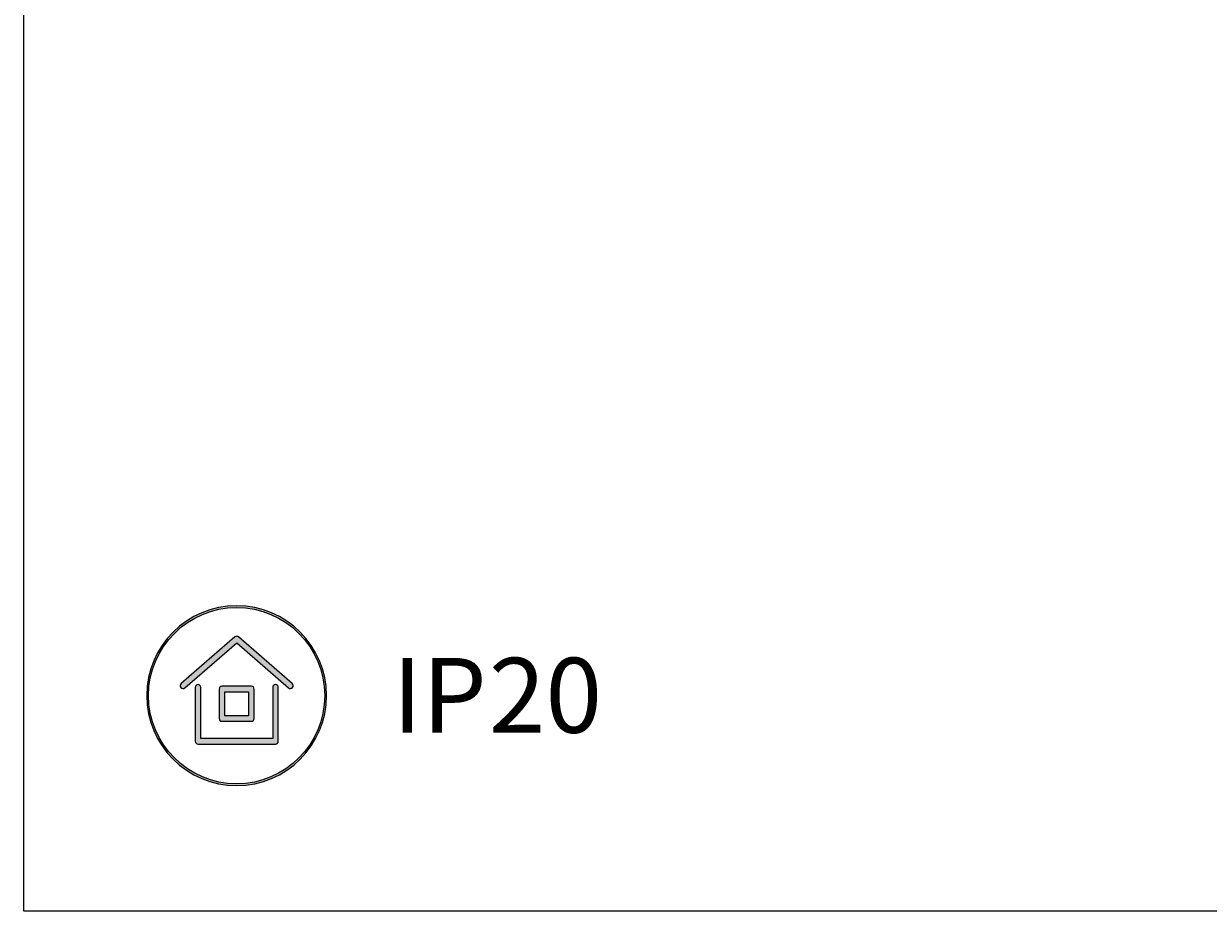
# Model space of a CAD drawing. Units: millimetres. Extents: x 1 to 211, y -253 to -43.
# Drawn here: x 1 to 95, y -253 to -182 of the extents above; entities that cross this region are included whole.
import ezdxf

# ---------------------------------------------------------------- set-up
doc = ezdxf.new("R2010")
doc.units = ezdxf.units.MM
doc.header["$MEASUREMENT"] = 0
doc.layers.add('Слой 2', color=7, linetype='Continuous', lineweight=0)
doc.layers.add('Слой 3', color=7, linetype='Continuous', lineweight=0)

# ---------------------------------------------------------------- blocks, each defined once
blk = doc.blocks.new('Block_15')
at = {"layer": 'Слой 2', "true_color": 0x3c3c3b, "transparency": 33554687}
h = blk.add_hatch(color=250, dxfattribs=at)
h.dxf.hatch_style = 2
edge = h.paths.add_edge_path()
edge.add_spline(control_points=[(13.457, -235.249), (13.395, -235.249), (13.334, -235.223), (13.29, -235.173), (13.21, -235.08), (13.219, -234.94), (13.312, -234.86), (13.312, -234.86), (17.584, -231.144), (17.584, -231.144), (17.668, -231.071), (17.792, -231.071), (17.876, -231.144), (17.876, -231.144), (22.148, -234.86), (22.148, -234.86), (22.24, -234.94), (22.25, -235.08), (22.17, -235.173), (22.089, -235.265), (21.949, -235.275), (21.856, -235.195), (21.856, -235.195), (17.73, -231.606), (17.73, -231.606), (17.73, -231.606), (13.603, -235.195), (13.603, -235.195), (13.561, -235.231), (13.509, -235.249), (13.457, -235.249)], knot_values=[0, 0, 0, 0, 1, 1, 1, 2, 2, 2, 3, 3, 3, 4, 4, 4, 5, 5, 5, 6, 6, 6, 7, 7, 7, 8, 8, 8, 9, 9, 9, 10, 10, 10, 10], degree=3, periodic=0)
h = blk.add_hatch(color=250, dxfattribs=at)
h.dxf.hatch_style = 2
edge = h.paths.add_edge_path()
edge.add_spline(control_points=[(20.817, -239.664), (20.817, -239.664), (14.653, -239.664), (14.653, -239.664), (14.53, -239.664), (14.431, -239.565), (14.431, -239.442), (14.431, -239.442), (14.431, -235.155), (14.431, -235.155), (14.431, -235.032), (14.53, -234.933), (14.653, -234.933), (14.775, -234.933), (14.875, -235.032), (14.875, -235.155), (14.875, -235.155), (14.875, -239.22), (14.875, -239.22), (14.875, -239.22), (20.595, -239.22), (20.595, -239.22), (20.595, -239.22), (20.595, -235.155), (20.595, -235.155), (20.595, -235.032), (20.695, -234.933), (20.817, -234.933), (20.94, -234.933), (21.039, -235.032), (21.039, -235.155), (21.039, -235.155), (21.039, -239.442), (21.039, -239.442), (21.039, -239.565), (20.94, -239.664), (20.817, -239.664)], knot_values=[0, 0, 0, 0, 1, 1, 1, 2, 2, 2, 3, 3, 3, 4, 4, 4, 5, 5, 5, 6, 6, 6, 7, 7, 7, 8, 8, 8, 9, 9, 9, 10, 10, 10, 11, 11, 11, 12, 12, 12, 12], degree=3, periodic=0)
at = {"layer": 'Слой 2'}
for points, knots in [([(13.457, -235.249), (13.395, -235.249), (13.334, -235.223), (13.29, -235.173), (13.21, -235.08), (13.219, -234.94), (13.312, -234.86), (13.312, -234.86), (17.584, -231.144), (17.584, -231.144), (17.668, -231.071), (17.792, -231.071), (17.876, -231.144), (17.876, -231.144), (22.148, -234.86), (22.148, -234.86), (22.24, -234.94), (22.25, -235.08), (22.17, -235.173), (22.089, -235.265), (21.949, -235.275), (21.856, -235.195), (21.856, -235.195), (17.73, -231.606), (17.73, -231.606), (17.73, -231.606), (13.603, -235.195), (13.603, -235.195), (13.561, -235.231), (13.509, -235.249), (13.457, -235.249)], [0, 0, 0, 0, 1, 1, 1, 2, 2, 2, 3, 3, 3, 4, 4, 4, 5, 5, 5, 6, 6, 6, 7, 7, 7, 8, 8, 8, 9, 9, 9, 10, 10, 10, 10]), ([(20.817, -239.664), (20.817, -239.664), (14.653, -239.664), (14.653, -239.664), (14.53, -239.664), (14.431, -239.565), (14.431, -239.442), (14.431, -239.442), (14.431, -235.155), (14.431, -235.155), (14.431, -235.032), (14.53, -234.933), (14.653, -234.933), (14.775, -234.933), (14.875, -235.032), (14.875, -235.155), (14.875, -235.155), (14.875, -239.22), (14.875, -239.22), (14.875, -239.22), (20.595, -239.22), (20.595, -239.22), (20.595, -239.22), (20.595, -235.155), (20.595, -235.155), (20.595, -235.032), (20.695, -234.933), (20.817, -234.933), (20.94, -234.933), (21.039, -235.032), (21.039, -235.155), (21.039, -235.155), (21.039, -239.442), (21.039, -239.442), (21.039, -239.565), (20.94, -239.664), (20.817, -239.664)], [0, 0, 0, 0, 1, 1, 1, 2, 2, 2, 3, 3, 3, 4, 4, 4, 5, 5, 5, 6, 6, 6, 7, 7, 7, 8, 8, 8, 9, 9, 9, 10, 10, 10, 11, 11, 11, 12, 12, 12, 12])]:
    blk.add_open_spline(points, degree=3, knots=knots, dxfattribs=at)
blk = doc.blocks.new('Block_14')
at = {"layer": 'Слой 2', "true_color": 0x3c3c3b, "transparency": 33554687}
h = blk.add_hatch(color=250, dxfattribs=at)
h.dxf.hatch_style = 2
edge = h.paths.add_edge_path()
edge.add_spline(control_points=[(16.779, -237.411), (16.779, -237.411), (18.68, -237.411), (18.68, -237.411), (18.68, -237.411), (18.68, -235.51), (18.68, -235.51), (18.68, -235.51), (16.779, -235.51), (16.779, -235.51), (16.779, -235.51), (16.779, -237.411), (16.779, -237.411)], knot_values=[0, 0, 0, 0, 1, 1, 1, 2, 2, 2, 3, 3, 3, 4, 4, 4, 4], degree=3, periodic=0)
edge = h.paths.add_edge_path()
edge.add_spline(control_points=[(18.902, -237.855), (18.902, -237.855), (16.557, -237.855), (16.557, -237.855), (16.435, -237.855), (16.335, -237.756), (16.335, -237.633), (16.335, -237.633), (16.335, -235.288), (16.335, -235.288), (16.335, -235.165), (16.435, -235.066), (16.557, -235.066), (16.557, -235.066), (18.902, -235.066), (18.902, -235.066), (19.025, -235.066), (19.125, -235.165), (19.125, -235.288), (19.125, -235.288), (19.125, -237.633), (19.125, -237.633), (19.125, -237.756), (19.025, -237.855), (18.902, -237.855)], knot_values=[0, 0, 0, 0, 1, 1, 1, 2, 2, 2, 3, 3, 3, 4, 4, 4, 5, 5, 5, 6, 6, 6, 7, 7, 7, 8, 8, 8, 8], degree=3, periodic=0)
at = {"layer": 'Слой 2'}
for points, knots in [([(18.902, -237.855), (18.902, -237.855), (16.557, -237.855), (16.557, -237.855), (16.435, -237.855), (16.335, -237.756), (16.335, -237.633), (16.335, -237.633), (16.335, -235.288), (16.335, -235.288), (16.335, -235.165), (16.435, -235.066), (16.557, -235.066), (16.557, -235.066), (18.902, -235.066), (18.902, -235.066), (19.025, -235.066), (19.125, -235.165), (19.125, -235.288), (19.125, -235.288), (19.125, -237.633), (19.125, -237.633), (19.125, -237.756), (19.025, -237.855), (18.902, -237.855)], [0, 0, 0, 0, 1, 1, 1, 2, 2, 2, 3, 3, 3, 4, 4, 4, 5, 5, 5, 6, 6, 6, 7, 7, 7, 8, 8, 8, 8]), ([(16.779, -237.411), (16.779, -237.411), (18.68, -237.411), (18.68, -237.411), (18.68, -237.411), (18.68, -235.51), (18.68, -235.51), (18.68, -235.51), (16.779, -235.51), (16.779, -235.51), (16.779, -235.51), (16.779, -237.411), (16.779, -237.411)], [0, 0, 0, 0, 1, 1, 1, 2, 2, 2, 3, 3, 3, 4, 4, 4, 4])]:
    blk.add_open_spline(points, degree=3, knots=knots, dxfattribs=at)
blk.add_blockref('Block_15', (0, 0), dxfattribs=at)
blk = doc.blocks.new('Block_13')
at = {"layer": 'Слой 2', "true_color": 0x3c3c3b, "transparency": 33554687}
h = blk.add_hatch(color=250, dxfattribs=at)
h.dxf.hatch_style = 2
edge = h.paths.add_edge_path()
edge.add_spline(control_points=[(17.727, -228.805), (13.862, -228.805), (10.717, -231.95), (10.717, -235.815), (10.717, -239.681), (13.862, -242.826), (17.727, -242.826), (21.593, -242.826), (24.738, -239.681), (24.738, -235.815), (24.738, -231.95), (21.593, -228.805), (17.727, -228.805)], knot_values=[0, 0, 0, 0, 1, 1, 1, 2, 2, 2, 3, 3, 3, 4, 4, 4, 4], degree=3, periodic=0)
edge = h.paths.add_edge_path()
edge.add_spline(control_points=[(17.727, -242.965), (13.785, -242.965), (10.578, -239.758), (10.578, -235.815), (10.578, -231.873), (13.785, -228.666), (17.727, -228.666), (21.669, -228.666), (24.876, -231.873), (24.876, -235.815), (24.876, -239.758), (21.669, -242.965), (17.727, -242.965)], knot_values=[0, 0, 0, 0, 1, 1, 1, 2, 2, 2, 3, 3, 3, 4, 4, 4, 4], degree=3, periodic=0)
at = {"layer": 'Слой 2'}
for points in [[(17.727, -242.965), (13.785, -242.965), (10.578, -239.758), (10.578, -235.815), (10.578, -231.873), (13.785, -228.666), (17.727, -228.666), (21.669, -228.666), (24.876, -231.873), (24.876, -235.815), (24.876, -239.758), (21.669, -242.965), (17.727, -242.965)], [(17.727, -228.805), (13.862, -228.805), (10.717, -231.95), (10.717, -235.815), (10.717, -239.681), (13.862, -242.826), (17.727, -242.826), (21.593, -242.826), (24.738, -239.681), (24.738, -235.815), (24.738, -231.95), (21.593, -228.805), (17.727, -228.805)]]:
    blk.add_open_spline(points, degree=3, knots=[0, 0, 0, 0, 1, 1, 1, 2, 2, 2, 3, 3, 3, 4, 4, 4, 4], dxfattribs=at)
blk.add_blockref('Block_14', (0, 0), dxfattribs=at)
blk = doc.blocks.new('Block_12')
at = {"layer": 'Слой 2'}
blk.add_blockref('Block_13', (0, 0), dxfattribs=at)
at = {"layer": 'Слой 2', "char_height": 0.2, "attachment_point": 7}
for s, insert in [('\\C250;\\c3882044;\\FDINPro-Medium|b0|i0|c1;\\H5.951021;\\W1.000000;20', (37.789, -238.761)), ('\\C250;\\c3882044;\\FDINPro-Light|b0|i0|c1;\\H5.951021;\\W1.000000;IP', (30.108, -238.761))]:
    blk.add_mtext(s, dxfattribs=dict(at, insert=insert))

msp = doc.modelspace()

# ---------------------------------------------------------------- linework, layer by layer
at = {"layer": 'Слой 3'}
msp.add_lwpolyline([(210.759, -252.965), (0.786, -252.965), (0.786, -42.992), (210.759, -42.992)], close=True, dxfattribs=at)

# ---------------------------------------------------------------- block references
at = {"layer": 'Слой 2'}
msp.add_blockref('Block_12', (0, 0), dxfattribs=at)

doc.saveas('drawing.dxf')
